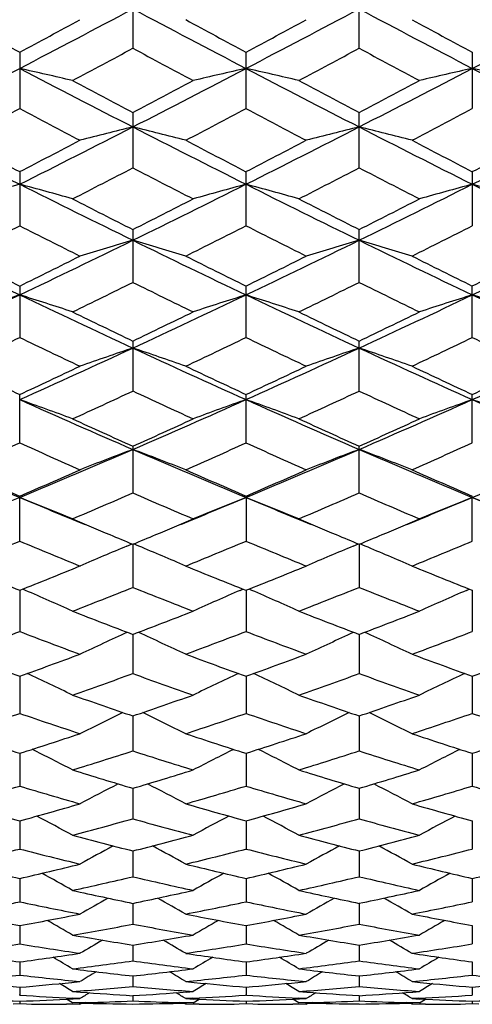
# Model space of a CAD drawing. Units: inches. Extents: x 0 to 11, y 0 to 8.5.
# Drawn here: x 6 to 6.1, y 5 to 5.2 of the extents above; entities that cross this region are included whole.
import ezdxf

# ---------------------------------------------------------------- set-up
doc = ezdxf.new("R2010")
doc.units = ezdxf.units.IN
doc.header["$LTSCALE"] = 0.605
doc.header["$MEASUREMENT"] = 0
doc.layers.get('0').update_dxf_attribs({"linetype": 'CONTINUOUS'})

msp = doc.modelspace()

# ---------------------------------------------------------------- linework, layer by layer
at = {"color": 7, "linetype": 'CONTINUOUS'}
for p, q in [((6.05796, 5.22483), (6.05796, 5.21188)), ((6.10905, 5.21188), (6.10905, 5.22483)), ((6.03242, 5.21098), (6.03242, 5.19825)), ((6.08351, 5.19825), (6.08351, 5.21098)), ((6.1346, 5.21098), (6.1346, 5.19825)), ((6.05796, 5.19736), (6.05796, 5.18487)), ((6.10905, 5.18487), (6.10905, 5.19736)), ((6.03242, 5.18401), (6.03242, 5.17178)), ((6.08351, 5.17178), (6.08351, 5.18401)), ((6.1346, 5.18401), (6.1346, 5.17178)), ((6.05796, 5.17093), (6.05796, 5.159)), ((6.10905, 5.159), (6.10905, 5.17094)), ((6.03242, 5.15817), (6.03242, 5.14655)), ((6.08351, 5.14655), (6.08351, 5.15817)), ((6.1346, 5.14655), (6.1346, 5.15817)), ((6.05796, 5.14575), (6.05796, 5.13446)), ((6.10905, 5.13446), (6.10905, 5.14575)), ((6.03242, 5.12275), (6.03242, 5.13368)), ((6.08351, 5.12275), (6.08351, 5.13368)), ((6.1346, 5.12275), (6.1346, 5.13368)), ((6.05796, 5.12199), (6.05796, 5.11144)), ((6.10905, 5.11144), (6.10905, 5.12199)), ((6.03242, 5.10055), (6.03242, 5.11071)), ((6.08351, 5.11071), (6.08351, 5.10055)), ((6.1346, 5.10055), (6.1346, 5.11071)), ((6.05663, 5.09943), (6.0578, 5.09992)), ((6.05663, 5.09943), (6.0578, 5.09992)), ((6.05796, 5.09985), (6.05796, 5.09011)), ((6.0593, 5.09943), (6.05813, 5.09992)), ((6.10771, 5.09943), (6.10889, 5.09992)), ((6.10771, 5.09943), (6.10889, 5.09992)), ((6.10905, 5.09985), (6.10905, 5.09011)), ((6.11039, 5.09943), (6.10922, 5.09992)), ((6.03242, 5.08944), (6.03242, 5.08013)), ((6.03376, 5.08942), (6.0331, 5.08971)), ((6.08217, 5.08942), (6.08283, 5.08971)), ((6.08351, 5.08944), (6.08351, 5.08013)), ((6.08485, 5.08942), (6.08419, 5.08971)), ((6.13326, 5.08942), (6.13392, 5.08971)), ((6.1346, 5.08944), (6.1346, 5.08013)), ((6.05796, 5.07939), (6.05796, 5.07063)), ((6.10905, 5.07939), (6.10905, 5.07063)), ((6.03242, 5.07003), (6.03242, 5.06164)), ((6.08351, 5.07003), (6.08351, 5.06164)), ((6.1346, 5.07003), (6.1346, 5.06164)), ((6.05796, 5.06107), (6.05796, 5.05317)), ((6.10905, 5.06107), (6.10905, 5.05316)), ((6.03242, 5.05263), (6.03242, 5.04522)), ((6.08351, 5.05263), (6.08351, 5.04522)), ((6.1346, 5.05263), (6.1346, 5.04522)), ((6.05796, 5.04472), (6.05796, 5.03783)), ((6.10905, 5.04472), (6.10905, 5.03783)), ((6.03242, 5.03737), (6.03242, 5.031)), ((6.08351, 5.03737), (6.08351, 5.031)), ((6.1346, 5.03737), (6.1346, 5.031)), ((6.05796, 5.03058), (6.05796, 5.02475)), ((6.10905, 5.03058), (6.10905, 5.02475)), ((6.03242, 5.02436), (6.03242, 5.01909)), ((6.08351, 5.02436), (6.08351, 5.01909)), ((6.1346, 5.02436), (6.1346, 5.01909)), ((6.05796, 5.01874), (6.05796, 5.01403)), ((6.10905, 5.01874), (6.10905, 5.01403)), ((6.03242, 5.01372), (6.03242, 5.00957)), ((6.08351, 5.01372), (6.08351, 5.00957)), ((6.1346, 5.01372), (6.1346, 5.00957)), ((6.05796, 5.0093), (6.05796, 5.00573)), ((6.10905, 5.0093), (6.10905, 5.00573)), ((6.03242, 5.0055), (6.03242, 5.00252)), ((6.08351, 5.0055), (6.08351, 5.00252)), ((6.1346, 5.0055), (6.1346, 5.00252)), ((6.05796, 5.00233), (6.05796, 4.99994)), ((6.10905, 5.00233), (6.10905, 4.99994)), ((6.03242, 4.99979), (6.03242, 4.99799)), ((6.04415, 5.00088), (6.04603, 5.00107)), ((6.0699, 5.00107), (6.07178, 5.00088)), ((6.08351, 4.99979), (6.08351, 4.99799)), ((6.09524, 5.00088), (6.09712, 5.00107)), ((6.09524, 5.00088), (6.09712, 5.00107)), ((6.12099, 5.00107), (6.12286, 5.00088)), ((6.1346, 4.99979), (6.1346, 4.99799)), ((6.03242, 4.99799), (6.03233, 4.99799)), ((6.03251, 4.99799), (6.03242, 4.99799)), ((6.04603, 4.99722), (6.04427, 4.99731)), ((6.04435, 4.99882), (6.04614, 4.99869)), ((6.05796, 4.99789), (6.05796, 4.99669)), ((6.07141, 4.9973), (6.0699, 4.99722)), ((6.07006, 4.99871), (6.07157, 4.99882)), ((6.08351, 4.99799), (6.08342, 4.99799)), ((6.08359, 4.99799), (6.08351, 4.99799)), ((6.09712, 4.99722), (6.09536, 4.99731)), ((6.09544, 4.99882), (6.09723, 4.99869)), ((6.09544, 4.99882), (6.09723, 4.99869)), ((6.10905, 4.99789), (6.10905, 4.99669)), ((6.1225, 4.9973), (6.12099, 4.99722)), ((6.12115, 4.99871), (6.12266, 4.99882)), ((6.1346, 4.99799), (6.13451, 4.99799)), ((6.13468, 4.99799), (6.1346, 4.99799)), ((6.03242, 4.99602), (6.03091, 4.996)), ((6.03242, 4.99662), (6.03242, 4.99602)), ((6.03393, 4.996), (6.03242, 4.99602)), ((6.04603, 4.99593), (6.04301, 4.99594)), ((6.04435, 4.99625), (6.04302, 4.99707)), ((6.04738, 4.99633), (6.04435, 4.99625)), ((6.04452, 4.99714), (6.04603, 4.99722)), ((6.04587, 4.99622), (6.04601, 4.99621)), ((6.04603, 4.99593), (6.04647, 4.9962)), ((6.07157, 4.99625), (6.06855, 4.99633)), ((6.0699, 4.99593), (6.06946, 4.9962)), ((6.0699, 4.99722), (6.07162, 4.99713)), ((6.07292, 4.99594), (6.0699, 4.99593)), ((6.07157, 4.99625), (6.07291, 4.99707)), ((6.08351, 4.99602), (6.082, 4.996)), ((6.08351, 4.99662), (6.08351, 4.99602)), ((6.08502, 4.996), (6.08351, 4.99602)), ((6.09712, 4.99593), (6.09409, 4.99594)), ((6.09544, 4.99625), (6.0941, 4.99707)), ((6.09847, 4.99633), (6.09544, 4.99625)), ((6.09561, 4.99714), (6.09712, 4.99722)), ((6.09696, 4.99622), (6.0971, 4.99621)), ((6.09712, 4.99593), (6.09756, 4.9962)), ((6.12266, 4.99625), (6.11964, 4.99633)), ((6.12099, 4.99593), (6.12055, 4.9962)), ((6.12099, 4.99722), (6.1227, 4.99713)), ((6.12401, 4.99594), (6.12099, 4.99593)), ((6.12266, 4.99625), (6.124, 4.99707)), ((6.1346, 4.99602), (6.13309, 4.996)), ((6.1346, 4.99662), (6.1346, 4.99602)), ((6.13611, 4.996), (6.1346, 4.99602))]:
    msp.add_line(p, q, dxfattribs=at)
for centre, radius, start, end in [((4.14163, 8.82845), 4.08505, 297.57161, 297.97654), ((7.97217, 8.82441), 4.08049, 242.02329, 242.42867), ((4.19168, 8.83032), 4.08719, 297.57229, 297.97701), ((8.0273, 8.83198), 4.08907, 242.02308, 242.42761), ((4.24535, 8.82551), 4.08173, 297.57147, 297.97673), ((8.04629, 8.95529), 4.25154, 241.51802, 241.72648), ((4.04445, 8.90751), 4.19719, 298.27104, 298.4822), ((8.08779, 8.93775), 4.23154, 241.51886, 241.72831), ((4.09368, 8.91072), 4.20089, 298.2727, 298.48367), ((8.14948, 8.9571), 4.25361, 241.5177, 241.72605), ((4.15635, 8.74375), 4.01127, 298.07809, 298.29865), ((7.94312, 8.71307), 3.97645, 241.70057, 241.92306), ((4.2172, 8.7257), 3.99074, 298.07644, 298.29812), ((7.98119, 8.68888), 3.94898, 241.70047, 241.92449), ((4.34697, 8.43462), 3.6409, 297.12323, 297.5758), ((5.74712, 3.9357), 1.30323, 76.81634, 77.35465), ((7.71478, 8.42861), 3.63415, 242.42353, 242.87695), ((4.4026, 8.4258), 3.63099, 297.12279, 297.5766), ((6.36886, 3.93546), 1.30348, 102.64549, 103.18369), ((5.79826, 3.93587), 1.30306, 76.81694, 77.35535), ((7.76922, 8.43516), 3.64151, 242.42452, 242.87701), ((4.44907, 8.43479), 3.64109, 297.12309, 297.57564), ((6.41983, 3.93591), 1.30302, 102.64472, 103.18315), ((5.84928, 3.93564), 1.3033, 76.81621, 77.35449), ((7.81627, 8.42724), 3.63262, 242.42329, 242.8769), ((7.8111, 8.51663), 3.7538, 241.92315, 242.15834), ((4.32759, 8.47378), 3.70528, 297.83994, 298.0782), ((7.8697, 8.53092), 3.76994, 241.92472, 242.15889), ((4.36613, 8.4975), 3.73212, 297.84016, 298.0767), ((4.36757, 8.34652), 3.56137, 297.6231, 297.8705), ((7.68394, 8.32132), 3.53286, 242.12961, 242.37902), ((4.41331, 8.35687), 3.57302, 297.62219, 297.86879), ((7.73253, 8.31637), 3.52732, 242.12788, 242.37766), ((4.47027, 8.34547), 3.5602, 297.62343, 297.8709), ((7.50028, 8.10906), 3.27524, 242.8728, 243.37378), ((4.56567, 8.10693), 3.27284, 296.62551, 297.12686), ((6.34656, 4.02929), 1.20004, 103.9156, 104.50339), ((5.76927, 4.02893), 1.20041, 75.49656, 76.08416), ((7.54865, 8.10378), 3.2693, 242.87292, 243.37481), ((4.61579, 8.10876), 3.27491, 296.62637, 297.1274), ((6.3975, 4.02994), 1.19937, 103.91584, 104.504), ((5.82063, 4.03002), 1.19929, 75.49605, 76.08426), ((7.60291, 8.10994), 3.27623, 242.87272, 243.37355), ((4.66897, 8.10473), 3.27037, 296.62533, 297.12706), ((7.58361, 8.18149), 3.37507, 242.37812, 242.63856), ((4.49755, 8.15027), 3.33984, 297.35895, 297.62215), ((7.62891, 8.17053), 3.36268, 242.37893, 242.64035), ((4.54752, 8.15222), 3.34208, 297.36058, 297.62359), ((7.6864, 8.18261), 3.37635, 242.3778, 242.63814), ((4.60133, 8.14721), 3.33639, 297.35866, 297.62213), ((4.57788, 8.04111), 3.21695, 297.12027, 297.39295), ((7.52731, 8.02028), 3.19352, 242.60623, 242.88091), ((4.63497, 8.02959), 3.20396, 297.11866, 297.39243), ((7.57037, 8.00478), 3.17605, 242.60614, 242.88231), ((6.32435, 4.10275), 1.11723, 105.1472, 105.78226), ((5.74042, 4.10255), 1.11744, 74.21729, 74.85221), ((7.36292, 7.83457), 2.96829, 243.36938, 243.91965), ((4.75421, 7.83215), 2.96559, 296.08002, 296.6308), ((6.37557, 4.10234), 1.11765, 105.14795, 105.78274), ((5.79157, 4.10269), 1.11729, 74.218, 74.85304), ((7.41653, 7.83973), 2.97404, 243.37057, 243.91977), ((4.80165, 7.83956), 2.97386, 296.08035, 296.62959), ((6.42653, 4.10272), 1.11725, 105.14704, 105.7821), ((5.84258, 4.10249), 1.1175, 74.21714, 74.85202), ((7.46448, 7.8333), 2.96689, 243.36909, 243.91963), ((7.43203, 7.88739), 3.04421, 242.881, 243.16843), ((4.69875, 7.85824), 3.01149, 296.82983, 297.12038), ((7.48783, 7.89677), 3.0547, 242.88253, 243.16895), ((4.74195, 7.87381), 3.02895, 296.83006, 297.11891), ((4.71632, 7.76968), 2.91225, 296.56706, 296.86682), ((7.33952, 7.75193), 2.89235, 243.13323, 243.43506), ((4.764, 7.7766), 2.91996, 296.56617, 296.86515), ((7.38901, 7.74858), 2.88863, 243.13154, 243.43374), ((4.81884, 7.76897), 2.91146, 296.56738, 296.86721), ((7.20192, 7.60957), 2.71789, 243.91549, 244.51353), ((4.86389, 7.60762), 2.71571, 295.48563, 296.08416), ((6.35373, 4.15953), 1.05143, 106.33767, 107.01657), ((5.7621, 4.15921), 1.05177, 72.98338, 73.66205), ((7.25079, 7.60504), 2.71285, 243.91558, 244.51474), ((4.9141, 7.60934), 2.71764, 295.48666, 296.08477), ((6.40466, 4.16009), 1.05085, 106.33795, 107.01727), ((5.81347, 4.16015), 1.05079, 72.98279, 73.66217), ((7.30443, 7.61023), 2.71863, 243.91537, 244.51326), ((4.96691, 7.60588), 2.71378, 295.48541, 296.08436), ((7.26297, 7.65316), 2.78195, 243.43418, 243.74714), ((4.81287, 7.63114), 2.75733, 296.25038, 296.56614), ((7.31034, 7.64581), 2.77371, 243.43498, 243.74888), ((4.86325, 7.6324), 2.75877, 296.25196, 296.56754), ((7.36553, 7.6539), 2.78278, 243.43388, 243.74673), ((4.91608, 7.62908), 2.75502, 296.2501, 296.56612), ((4.87533, 7.55284), 2.67004, 295.96553, 296.29083), ((7.23315, 7.53767), 2.65314, 243.70831, 244.03568), ((4.93032, 7.545), 2.66128, 295.96397, 296.29031), ((7.27901, 7.52709), 2.64133, 243.70823, 244.03704), ((4.95618, 7.41356), 2.50082, 294.84337, 295.49), ((6.33193, 4.20536), 0.99686, 107.48455, 108.20519), ((5.73285, 4.20519), 0.99705, 71.7943, 72.51478), ((7.10683, 7.40963), 2.49649, 244.50903, 245.15678), ((5.0101, 7.40751), 2.49414, 294.84285, 295.49121), ((6.38314, 4.20501), 0.99724, 107.4854, 108.20574), ((5.78399, 4.20531), 0.99691, 71.79511, 72.51572), ((7.15988, 7.41388), 2.50116, 244.51042, 245.15695), ((5.05825, 7.41381), 2.5011, 294.8432, 295.48975), ((6.43411, 4.20535), 0.99688, 107.48437, 108.20502), ((5.835, 4.20514), 0.9971, 71.79412, 72.51457), ((7.20847, 7.40847), 2.49521, 244.50869, 245.15677), ((7.15917, 7.44167), 2.54635, 244.03577, 244.3759), ((4.96695, 7.42059), 2.52293, 295.62235, 295.96564), ((7.21337, 7.44819), 2.55358, 244.03726, 244.3764), ((5.01285, 7.4314), 2.53493, 295.62257, 295.96421), ((4.9711, 7.35519), 2.4504, 295.31328, 295.66581), ((7.08738, 7.34195), 2.43572, 244.33417, 244.68884), ((5.01992, 7.36006), 2.45578, 295.31242, 295.6642), ((7.1374, 7.33956), 2.4331, 244.33254, 244.68757), ((5.0735, 7.35468), 2.44985, 295.31359, 295.66619), ((7.19047, 7.34387), 2.43784, 244.33448, 244.68884), ((5.08711, 7.24077), 2.31048, 294.15088, 294.84702), ((6.36166, 4.24105), 0.95281, 108.58653, 109.34538), ((5.75417, 4.24077), 0.95311, 70.65456, 71.41316), ((7.02783, 7.23859), 2.30809, 245.15266, 245.84952), ((5.13742, 7.24237), 2.31226, 294.1521, 294.8477), ((6.41259, 4.24155), 0.95228, 108.58683, 109.34617), ((5.80554, 4.24161), 0.95222, 70.6539, 71.41329), ((7.081, 7.24308), 2.31303, 245.15247, 245.84783), ((5.18994, 7.23934), 2.30891, 294.15063, 294.84723), ((7.02538, 7.26832), 2.35428, 244.688, 245.05383), ((5.04718, 7.25197), 2.33621, 294.9437, 295.31238), ((7.07399, 7.26316), 2.34856, 244.68877, 245.05551), ((5.0978, 7.25282), 2.33717, 294.94523, 295.31374), ((7.12781, 7.26883), 2.35486, 244.6877, 245.05344), ((5.15004, 7.25052), 2.3346, 294.94343, 295.31237), ((5.09846, 7.19299), 2.27117, 294.6124, 294.99063), ((7.01211, 7.18142), 2.25841, 245.00847, 245.38884), ((5.15217, 7.18743), 2.26502, 294.6109, 294.99013), ((7.05969, 7.17388), 2.2501, 245.0084, 245.39015), ((5.72463, 4.27016), 0.91564, 69.56264, 70.35757), ((6.91054, 7.09041), 2.14579, 245.84355, 246.58893), ((5.20622, 7.08852), 2.14373, 293.41064, 294.15674), ((6.39136, 4.27), 0.91582, 109.64263, 110.4374), ((5.77577, 4.27028), 0.91552, 69.56354, 70.35861), ((6.96318, 7.09401), 2.14971, 245.84515, 246.58916), ((5.25492, 7.09401), 2.14971, 293.41101, 294.15502), ((6.44232, 4.27031), 0.91548, 109.64149, 110.4366), ((5.82678, 4.27012), 0.9157, 69.56245, 70.35733), ((7.01226, 7.08935), 2.14463, 245.84317, 246.58896), ((6.95167, 7.10892), 2.17867, 245.38892, 245.78199), ((5.17148, 7.09302), 2.16121, 294.21625, 294.6125), ((7.00487, 7.11364), 2.18383, 245.39035, 245.78247), ((5.21905, 7.10083), 2.16977, 294.21647, 294.61113), ((5.16686, 7.04277), 2.1061, 293.86073, 294.26621), ((6.89336, 7.03251), 2.09485, 245.73371, 246.14138), ((5.21641, 7.04633), 2.10999, 293.8599, 294.26466), ((6.94371, 7.03074), 2.09294, 245.73214, 246.14016), ((5.26919, 7.04239), 2.10569, 293.86102, 294.26657), ((6.80394, 6.96182), 2.00573, 246.58479, 247.37762), ((5.26163, 6.96018), 2.00394, 292.62127, 293.41481), ((6.37011, 4.29299), 0.88514, 110.64935, 111.47719), ((5.74571, 4.29272), 0.88543, 68.52275, 69.35031), ((6.8535, 6.9583), 2.00189, 246.58482, 247.37917), ((5.31204, 6.96167), 2.00557, 292.62267, 293.41557), ((6.42103, 4.29344), 0.88466, 110.64969, 111.47804), ((5.7971, 4.29349), 0.88461, 68.52204, 69.35045), ((6.9063, 6.96224), 2.00619, 246.58463, 247.37728), ((5.36432, 6.95897), 2.00262, 292.62097, 293.41503), ((6.84099, 6.97558), 2.03262, 246.14057, 246.55937), ((5.22939, 6.96302), 2.01889, 293.43821, 293.85987), ((6.8904, 6.97185), 2.02852, 246.14131, 246.56097), ((5.28017, 6.96361), 2.01955, 293.43966, 293.86116), ((6.94334, 6.97595), 2.03302, 246.14029, 246.55899), ((5.27315, 6.91711), 1.96885, 293.06045, 293.49161), ((6.83885, 6.90799), 1.95893, 246.50746, 246.9408), ((5.32602, 6.91305), 1.96442, 293.05902, 293.49112), ((6.88754, 6.90247), 1.95291, 246.5074, 246.94205), ((6.34875, 4.31178), 0.85901, 111.60807, 112.46688), ((5.71601, 4.31162), 0.85918, 67.53251, 68.39113), ((6.76608, 6.87098), 1.90732, 247.37759, 247.85681), ((5.35044, 6.86954), 1.90576, 292.14311, 292.62271), ((6.39998, 4.31147), 0.85934, 111.60908, 112.46753), ((5.76716, 4.31173), 0.85905, 67.53348, 68.39225), ((6.81781, 6.87265), 1.90911, 247.37914, 247.85779), ((5.40021, 6.87284), 1.90931, 292.14239, 292.62101), ((6.45093, 4.31176), 0.85902, 111.60786, 112.46667), ((5.81817, 4.31158), 0.85922, 67.53231, 68.39088), ((6.86803, 6.87041), 1.9067, 247.37723, 247.85663), ((6.79186, 6.86158), 1.90848, 246.9413, 247.21601), ((5.32761, 6.85323), 1.89941, 292.78329, 293.0593), ((6.84421, 6.86467), 1.91182, 246.94264, 247.21677), ((5.37651, 6.85847), 1.90509, 292.78293, 293.05805), ((6.7782, 6.82914), 1.87328, 247.21668, 247.38848), ((5.34006, 6.82358), 1.86725, 292.61093, 292.7833), ((6.83113, 6.83357), 1.87807, 247.21741, 247.38885), ((5.38862, 6.82964), 1.87382, 292.61116, 292.78296), ((5.32281, 6.7996), 1.84128, 292.20973, 292.66791), ((6.73864, 6.79146), 1.83246, 247.33193, 247.79234), ((5.37283, 6.80228), 1.84417, 292.20895, 292.66644), ((6.78921, 6.79011), 1.83102, 247.33045, 247.79119), ((5.4251, 6.79931), 1.84097, 292.21001, 292.66825), ((6.3785, 4.32678), 0.83701, 112.61623, 113.40421), ((5.73731, 4.32652), 0.8373, 66.59572, 67.38344), ((6.42943, 4.32719), 0.83657, 112.61665, 113.40513), ((5.7887, 4.32724), 0.83652, 66.59496, 67.38349), ((6.69304, 6.74638), 1.78378, 247.79157, 248.26296), ((5.37582, 6.73651), 1.77312, 291.73468, 292.20891), ((6.74297, 6.74362), 1.78079, 247.79227, 248.26447), ((5.4267, 6.73691), 1.77357, 291.73605, 292.21014), ((6.79533, 6.74664), 1.78406, 247.79131, 248.2626), ((5.70756, 4.33848), 0.81873, 65.70963, 66.52058), ((5.41424, 6.69999), 1.73382, 291.31092, 291.79449), ((6.6988, 6.69267), 1.72594, 248.20456, 248.69033), ((6.40843, 4.33834), 0.81889, 113.47962, 114.29041), ((5.75872, 4.3386), 0.8186, 65.71065, 66.52178), ((5.46655, 6.69698), 1.73056, 291.30958, 291.79403), ((6.74824, 6.68855), 1.72151, 248.20451, 248.6915), ((6.45938, 4.33862), 0.81857, 113.47834, 114.2895), ((6.65412, 6.64794), 1.67793, 248.69041, 249.18842), ((5.46555, 6.63821), 1.6675, 290.80987, 291.311), ((6.70621, 6.6506), 1.68077, 248.69169, 249.18882), ((5.51498, 6.64257), 1.67217, 290.81009, 291.30977), ((5.45043, 6.60641), 1.63348, 290.36262, 290.87265), ((6.61192, 6.59985), 1.62646, 249.12713, 249.63938), ((6.38726, 4.3473), 0.80374, 114.29064, 115.12207), ((5.72856, 4.34705), 0.80401, 64.87786, 65.709), ((5.50078, 6.60846), 1.63565, 290.3619, 290.87128), ((6.66265, 6.5988), 1.62535, 249.12573, 249.63831), ((6.43818, 4.34769), 0.80331, 114.29109, 115.12304), ((5.77995, 4.34774), 0.80326, 64.87705, 65.70906), ((5.55268, 6.60618), 1.63324, 290.36288, 290.87298), ((6.57128, 6.56364), 1.58785, 249.63867, 250.1616), ((5.49646, 6.55579), 1.57947, 289.83613, 290.36185), ((6.62159, 6.56158), 1.58564, 249.63932, 250.16301), ((5.54741, 6.55606), 1.57977, 289.8374, 290.36299), ((6.67354, 6.56384), 1.58805, 249.63842, 250.16127), ((5.59885, 6.5552), 1.57884, 289.8359, 290.36184), ((5.69898, 4.35462), 0.79059, 64.09676, 64.91702), ((5.53092, 6.5264), 1.54823, 289.36744, 289.9022), ((6.58288, 6.52046), 1.54193, 250.09685, 250.6338), ((6.41701, 4.35448), 0.79074, 115.0832, 115.90329), ((5.75015, 4.35473), 0.79045, 64.09783, 64.91827), ((5.58284, 6.52413), 1.54582, 289.36619, 289.90176), ((6.63285, 6.51735), 1.53862, 250.09682, 250.63488), ((6.46795, 4.35476), 0.79043, 115.08186, 115.90233), ((6.54307, 6.48463), 1.50394, 250.63388, 251.18256), ((5.57555, 6.47688), 1.49574, 288.8158, 289.36749), ((6.59484, 6.48667), 1.5061, 250.63506, 251.18292), ((5.6255, 6.4802), 1.49925, 288.816, 289.36637), ((6.39557, 4.35994), 0.77984, 115.83606, 116.62989), ((5.72023, 4.3597), 0.78011, 63.37004, 64.16358), ((6.4465, 4.36031), 0.77944, 115.8366, 116.63089), ((5.77164, 4.36035), 0.77939, 63.3692, 64.16355), ((5.55708, 6.45119), 1.4686, 288.3245, 288.88474), ((6.50595, 6.44588), 1.46299, 251.115, 251.6774), ((5.60767, 6.45277), 1.47026, 288.32384, 288.88347), ((6.55679, 6.44505), 1.46213, 251.11372, 251.67642), ((5.65932, 6.45101), 1.46841, 288.32474, 288.88503), ((6.60832, 6.44648), 1.46363, 251.11524, 251.6774), ((6.46906, 6.41664), 1.4322, 251.67675, 252.24935), ((5.59784, 6.41036), 1.42559, 287.74852, 288.32379), ((6.51962, 6.4151), 1.43057, 251.67735, 252.25063), ((5.64885, 6.41054), 1.42578, 287.74967, 288.32483), ((6.57129, 6.41678), 1.43235, 251.67653, 252.24904), ((5.70017, 6.40992), 1.42512, 287.74831, 288.32377), ((5.6909, 4.36424), 0.77049, 62.69371, 63.45775), ((5.6293, 6.38664), 1.40068, 287.23675, 287.82059), ((6.4851, 6.38181), 1.39562, 252.17848, 252.76444), ((6.4251, 4.3641), 0.77064, 116.54246, 117.30634), ((5.74206, 4.36436), 0.77034, 62.69482, 63.45904), ((5.68095, 6.38493), 1.39888, 287.23562, 287.82018), ((6.53543, 6.37946), 1.39315, 252.17846, 252.76542), ((6.47603, 4.36438), 0.77032, 116.5411, 117.30535), ((6.44896, 6.35306), 1.36551, 252.76451, 253.36147), ((5.66886, 6.34689), 1.35906, 286.63699, 287.23678), ((6.50051, 6.35464), 1.36716, 252.76558, 253.36178), ((5.71918, 6.34943), 1.36171, 286.63718, 287.23577), ((5.64783, 6.32617), 1.33743, 286.10398, 286.71176), ((6.41573, 6.32189), 1.33297, 253.28794, 253.89779), ((6.40339, 4.36709), 0.76299, 117.19816, 117.92852), ((5.71241, 4.36685), 0.76326, 62.07141, 62.80149), ((5.69858, 6.3274), 1.33871, 286.10339, 286.71063), ((6.46665, 6.32123), 1.33229, 253.28679, 253.89691), ((6.45431, 4.36744), 0.76261, 117.19878, 117.92956), ((5.76382, 4.36748), 0.76255, 62.07054, 62.80137), ((5.75005, 6.32603), 1.33729, 286.10419, 286.71203), ((6.51804, 6.32235), 1.33345, 253.28816, 253.89778), ((6.38173, 6.29836), 1.30849, 253.89721, 254.51652), ((5.68454, 6.29337), 1.30329, 285.48152, 286.10333), ((6.43248, 6.29721), 1.30728, 253.89774, 254.51766), ((5.73557, 6.29347), 1.3034, 285.48255, 286.10426), ((6.48395, 6.29846), 1.30859, 253.89701, 254.51625), ((5.68341, 4.36937), 0.75642, 61.49886, 62.19238), ((5.71368, 6.27432), 1.28352, 284.9295, 285.5592), ((6.40119, 6.27043), 1.2795, 254.43992, 255.07161), ((6.4326, 4.36924), 0.75658, 117.80783, 118.5012), ((5.73458, 4.3695), 0.75627, 61.49999, 62.1937), ((5.76513, 6.27304), 1.28219, 284.9285, 285.55882), ((6.45178, 6.26866), 1.27766, 254.43992, 255.07247), ((6.48352, 4.36952), 0.75625, 117.80645, 118.50018), ((6.36786, 6.24755), 1.25581, 255.07168, 255.71337), ((5.74934, 6.24267), 1.25077, 284.28522, 284.92951), ((6.41926, 6.24877), 1.25707, 255.07262, 255.71363), ((5.79993, 6.2446), 1.25277, 284.28541, 284.92862), ((5.72633, 6.22615), 1.23372, 283.71386, 284.36537), ((6.33765, 6.22275), 1.23021, 255.63432, 256.28772), ((6.41048, 4.37066), 0.75126, 118.36724, 119.02021), ((5.70531, 4.37042), 0.75153, 60.97972, 61.63244), ((5.77719, 6.22711), 1.23471, 283.71336, 284.36438), ((6.38862, 6.22222), 1.22967, 255.63332, 256.28696), ((6.4614, 4.37098), 0.7509, 118.36793, 119.02127), ((5.75673, 4.37103), 0.75084, 60.97883, 61.63222), ((5.82853, 6.22604), 1.2336, 283.71405, 284.3656), ((6.30588, 6.20408), 1.211, 256.28722, 256.9491), ((5.7599, 6.20017), 1.20698, 283.04918, 283.71329), ((6.35676, 6.20324), 1.21013, 256.28769, 256.95007), ((5.81096, 6.20022), 1.20703, 283.05005, 283.71409), ((6.40808, 6.20415), 1.21107, 256.28705, 256.94886), ((5.86214, 6.19992), 1.20672, 283.04903, 283.71327), ((5.67676, 4.37169), 0.74672, 60.50956, 61.11889), ((5.78725, 6.18514), 1.19155, 282.4608, 283.13191), ((6.32798, 6.18207), 1.1884, 256.86729, 257.54019), ((6.43925, 4.37155), 0.74688, 118.8813, 119.49049), ((5.72794, 4.37182), 0.74656, 60.51072, 61.12022), ((5.83857, 6.1842), 1.19058, 282.45995, 283.13157), ((6.37876, 6.18076), 1.18705, 256.86731, 257.54092), ((6.49016, 4.37184), 0.74654, 118.87994, 119.48946), ((6.29681, 6.16421), 1.17011, 257.54025, 258.22187), ((6.41662, 4.37204), 0.74325, 119.34582, 119.90784), ((5.81993, 6.16044), 1.16625, 281.7769, 282.46079), ((5.69917, 4.37181), 0.74352, 60.09209, 60.65389), ((6.34809, 6.16515), 1.17107, 257.54104, 258.22207), ((6.46755, 4.37235), 0.74291, 119.3466, 119.90891), ((5.87071, 6.1619), 1.16774, 281.77707, 282.46004), ((5.75059, 4.3724), 0.74285, 60.09119, 60.65355), ((5.79539, 6.1476), 1.15313, 281.17169, 281.8618), ((6.2689, 6.14498), 1.15046, 258.13791, 258.82966), ((5.84634, 6.14834), 1.15389, 281.17128, 281.86097), ((6.31992, 6.14455), 1.15003, 258.13707, 258.82903), ((5.89758, 6.14751), 1.15304, 281.17184, 281.86199), ((6.23885, 6.13058), 1.13579, 258.82925, 259.52823), ((5.82657, 6.12762), 1.13277, 280.47033, 281.17119), ((6.28981, 6.12999), 1.13518, 258.82964, 259.52902), ((5.87764, 6.12762), 1.13277, 280.47104, 281.17186), ((6.34104, 6.13063), 1.13583, 258.82911, 259.52804), ((5.67117, 4.37236), 0.74018, 59.72281, 60.23423), ((5.85256, 6.11614), 1.1211, 279.85067, 280.55741), ((6.26295, 6.11381), 1.11872, 259.44191, 260.15016), ((6.44484, 4.37222), 0.74034, 119.76594, 120.27724), ((5.72236, 4.3725), 0.74001, 59.72399, 60.23557), ((5.90378, 6.11548), 1.12042, 279.84999, 280.55712), ((6.31386, 6.11287), 1.11777, 259.44195, 260.15075), ((6.49574, 4.37251), 0.74, 119.7646, 120.27619), ((6.2334, 6.10041), 1.10512, 260.15022, 260.86564), ((5.88299, 6.09762), 1.10229, 279.13337, 279.85063), ((6.2846, 6.10111), 1.10583, 260.15086, 260.86577), ((5.93391, 6.09868), 1.10336, 279.13352, 279.85003), ((5.85731, 6.08809), 1.09264, 278.49995, 279.22223), ((6.20723, 6.08618), 1.09071, 260.77753, 261.50112), ((6.4217, 4.37208), 0.73812, 120.13741, 120.59435), ((5.69409, 4.37184), 0.7384, 59.40558, 59.86234), ((5.90832, 6.08865), 1.09321, 278.49964, 279.22158), ((6.25827, 6.08584), 1.09037, 260.77687, 261.50064), ((6.47263, 4.37238), 0.73778, 120.13826, 120.59544), ((5.74551, 4.37242), 0.73773, 59.40466, 59.86188), ((5.9595, 6.08801), 1.09256, 278.50007, 279.22238), ((6.17844, 6.07566), 1.08007, 261.50081, 262.23011), ((5.88671, 6.07355), 1.07794, 277.76877, 278.49955), ((5.66674, 4.37211), 0.73607, 59.13575, 59.53469), ((6.22946, 6.07527), 1.07968, 261.50111, 262.23071), ((6.44927, 4.37197), 0.73623, 120.46546, 120.86431), ((5.93779, 6.07351), 1.0779, 277.7693, 278.50006), ((5.71794, 4.37225), 0.7359, 59.13694, 59.53601), ((6.28062, 6.07568), 1.08009, 261.5007, 262.22997), ((6.50016, 4.37226), 0.73589, 120.46416, 120.86325), ((5.9117, 6.06532), 1.06963, 277.12403, 277.85935), ((6.17562, 6.05433), 1.05856, 262.87665, 263.61846), ((6.20401, 6.06366), 1.06796, 262.14014, 262.8766), ((5.94053, 6.05243), 1.05664, 276.38081, 277.12397), ((5.96285, 6.06489), 1.06919, 277.12353, 277.8591), ((6.22677, 6.05483), 1.05906, 262.87712, 263.61853), ((6.25501, 6.06304), 1.06733, 262.14019, 262.87703), ((5.99154, 6.05315), 1.05737, 276.38094, 277.12354), ((5.91404, 6.04597), 1.05014, 275.72593, 276.4727), ((6.15066, 6.04473), 1.04889, 263.52713, 264.27482), ((6.42534, 4.37185), 0.7347, 120.74579, 121.08262), ((5.69045, 4.37163), 0.73497, 58.91731, 59.25401), ((5.96509, 6.04638), 1.05055, 275.72572, 276.47224), ((6.20173, 6.04446), 1.04863, 263.52666, 264.27449), ((6.47627, 4.37214), 0.73437, 120.74672, 121.08372), ((5.74187, 4.37219), 0.73432, 58.91639, 59.25341), ((6.01622, 6.04591), 1.05008, 275.72601, 276.4728), ((6.25285, 6.04485), 1.04902, 263.52722, 264.27481), ((6.1227, 6.03717), 1.04129, 264.37808, 265.02646), ((5.94225, 6.03606), 1.04019, 274.97293, 275.62197), ((5.66381, 4.37181), 0.73346, 58.7458, 59.01622), ((5.96653, 6.03131), 1.03542, 274.31038, 275.06604), ((6.14931, 6.0303), 1.0344, 264.93362, 265.69003), ((6.4522, 4.37167), 0.73362, 120.9839, 121.25425), ((6.17376, 6.03701), 1.04113, 264.37839, 265.02684), ((5.99334, 6.03597), 1.04009, 274.97327, 275.62241), ((5.71501, 4.37196), 0.73327, 58.747, 59.01751), ((6.01765, 6.03108), 1.03519, 274.31007, 275.06585), ((6.20037, 6.02996), 1.03406, 264.93369, 265.69029), ((6.50309, 4.37197), 0.73326, 120.98267, 121.25318), ((6.22487, 6.03716), 1.04129, 264.37796, 265.02636), ((6.04444, 6.036), 1.04012, 274.97287, 275.62195), ((6.09749, 6.0199), 1.02397, 266.36117, 267.0208), ((6.42752, 4.37161), 0.73275, 121.17542, 121.37467), ((6.12165, 6.02433), 1.02842, 265.7895, 266.44991), ((5.99434, 6.02346), 1.02754, 273.54976, 274.2259), ((5.68827, 4.37139), 0.73301, 58.62526, 58.82443), ((6.01839, 6.02064), 1.02472, 272.96579, 273.63855), ((6.14858, 6.01971), 1.02378, 266.36091, 267.02071), ((6.47846, 4.37188), 0.73244, 121.17643, 121.37577), ((6.17275, 6.02467), 1.02875, 265.78966, 266.4499), ((6.0454, 6.02387), 1.02796, 273.54987, 274.22569), ((5.73967, 4.37193), 0.73239, 58.62433, 58.82369), ((6.0695, 6.02033), 1.02441, 272.96595, 273.63886), ((6.07007, 6.01583), 1.0199, 267.21564, 267.88436), ((5.99479, 6.01539), 1.01946, 272.11536, 272.79591), ((6.04603, 6.01019), 1.01426, 269.31652, 269.8291), ((6.06991, 6.01094), 1.01501, 268.65056, 269.32564), ((6.01873, 6.01354), 1.01761, 271.61341, 272.20976), ((6.09719, 6.01325), 1.01732, 267.79017, 268.3867), ((6.04602, 6.01093), 1.015, 270.67434, 271.35737), ((6.12116, 6.01581), 1.01988, 267.21584, 267.88453), ((6.0699, 6.01022), 1.01429, 270.1709, 270.68347), ((6.04588, 6.01528), 1.01934, 272.1155, 272.79609), ((6.09712, 6.01005), 1.01412, 269.31648, 269.82909), ((6.121, 6.0111), 1.01516, 268.65054, 269.32557), ((6.06982, 6.01348), 1.01755, 271.61328, 272.20963), ((6.14827, 6.01312), 1.01719, 267.79024, 268.3868), ((6.09711, 6.01086), 1.01493, 270.67436, 271.35739), ((6.17225, 6.01581), 1.01988, 267.21556, 267.88431), ((6.12099, 6.01005), 1.01412, 270.17091, 270.68352), ((6.09697, 6.01537), 1.01944, 272.11534, 272.7959)]:
    msp.add_arc(centre, radius, start, end, dxfattribs=at)

doc.saveas('drawing.dxf')
